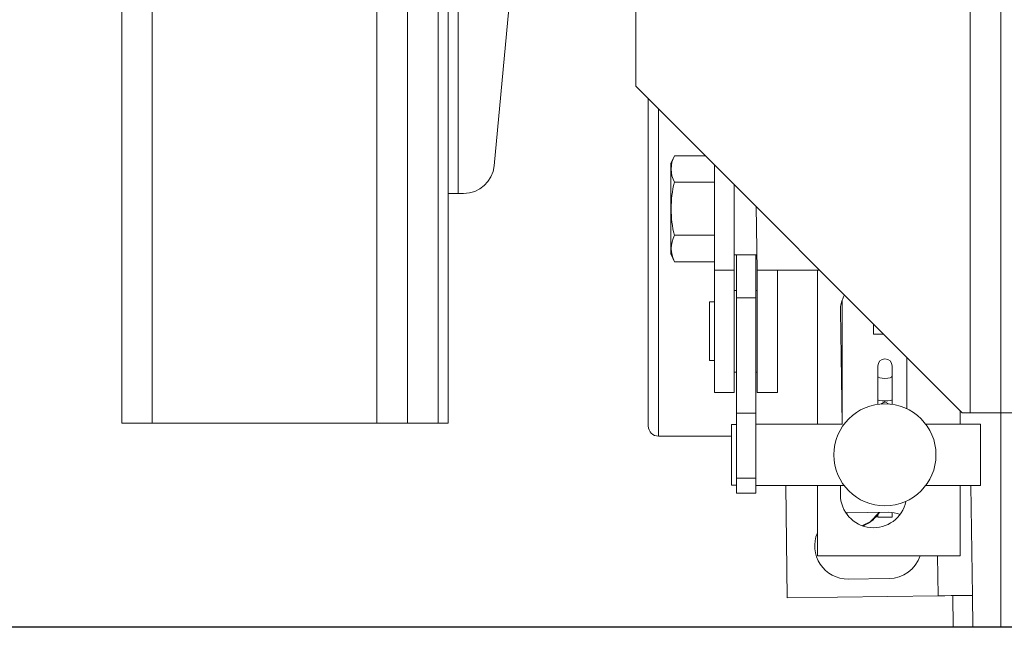
# Model space of a CAD drawing. Extents: x -2 to 145, y -6 to 86.
# Drawn here: x 44 to 50, y 47 to 51 of the extents above; entities that cross this region are included whole.
import ezdxf

# ---------------------------------------------------------------- set-up
doc = ezdxf.new("R2010")
doc.units = 0
doc.header["$LTSCALE"] = 10
doc.header["$MEASUREMENT"] = 0
doc.header["$PDMODE"] = 98
doc.layers.get('DEFPOINTS').update_dxf_attribs({"linetype": 'CONTINUOUS'})
for name, color, linetype in [('CAB', 7, 'CONTINUOUS'), ('DIM', 1, 'CONTINUOUS'), ('RAIL_WD', 10, 'CONTINUOUS')]:
    doc.layers.add(name, color=color, linetype=linetype)
doc.styles.get("Standard").update_dxf_attribs({"font": 'SIMPLEX.shx', "width": 0.85})
doc.dimstyles.get("Standard").update_dxf_attribs({"dimscale": 16, "dimtxt": 0.09375, "dimasz": 0.09375, "dimexe": 0.0625, "dimexo": 0.0625, "dimgap": 0.0625, "dimtad": 0, "dimtih": 1, "dimtoh": 1, "dimdec": 4, "dimzin": 4, "dimdsep": 46, "dimtxsty": 'STANDARD', "dimcen": 0.0625, "dimadec": 0, "dimazin": 0, "dimtfac": 1, "dimtdec": 4, "dimtofl": 0, "dimtmove": 0, "dimatfit": 3, "dimfxl": 1, "dimtolj": 1, "dimtzin": 0, "dimarcsym": 0})

# ---------------------------------------------------------------- blocks, each defined once
blk = doc.blocks.new('*D82')
at = {"layer": 'DEFPOINTS', "color": 0, "transparency": 16777216}
for p in [(31.0209, 78.0738), (31.0209, 48), (94.0209, 48)]:
    blk.add_point(p, dxfattribs=at)
at = {"layer": 'DIM', "color": 0, "lineweight": -2, "transparency": 16777216}
for p, q in [((31.0209, 48.75), (31.0209, 78.8238)), ((94.0209, 48.75), (94.0209, 78.8238)), ((33.1771, 78.0738), (54.5327, 78.0738)), ((91.8646, 78.0738), (70.509, 78.0738))]:
    blk.add_line(p, q, dxfattribs=at)
at = {"layer": 'DIM', "color": 0, "transparency": 16777216}
for points in [[(33.1771, 78.4332), (33.1771, 77.7144), (31.0209, 78.0738)], [(91.8646, 78.4332), (91.8646, 77.7144), (94.0209, 78.0738)]]:
    blk.add_solid(points, dxfattribs=at)
at = {"layer": 'DIM', "color": 0, "transparency": 16777216, "insert": (62.5209, 78.0738), "char_height": 2.16, "attachment_point": 5}
blk.add_mtext('\\A1;(63") O.D.', dxfattribs=at)

msp = doc.modelspace()

# ---------------------------------------------------------------- linework, layer by layer
at = {"layer": 'CAB'}
msp.add_line((93.27085, 47), (31.77085, 47), dxfattribs=at)
at = {"layer": 'RAIL_WD', "lineweight": 15}
for p, q in [((44.27085, 56), (44.27085, 48.25)), ((44.45835, 56), (44.45835, 48.25)), ((45.83335, 56), (45.83335, 48.25)), ((46.02085, 56), (46.02085, 48.25)), ((46.20835, 56), (46.20835, 48.25)), ((49.65665, 48.3125), (49.65665, 53.8125)), ((46.27085, 53.216), (46.27085, 49.656)), ((49.46915, 48.3125), (49.46915, 52.2519)), ((46.33085, 51.308), (46.33085, 49.656)), ((46.67514, 51.12778), (46.55193, 49.82583)), ((47.42011, 50.8125), (47.42011, 50.3125)), ((47.42011, 50.3125), (49.42011, 48.3125)), ((47.49665, 48.2325), (47.49665, 50.23596)), ((47.55915, 50.17346), (47.55915, 48.17)), ((47.65658, 49.88697), (47.63405, 49.83867)), ((47.84564, 49.88697), (47.65658, 49.88697)), ((47.63405, 49.83867), (47.63405, 49.70058)), ((47.90205, 49.83056), (47.90205, 49.1875)), ((47.63405, 49.70058), (47.63405, 49.28633)), ((47.90205, 49.72474), (47.65658, 49.72474)), ((48.02165, 49.71096), (48.02165, 49.1875)), ((46.27085, 49.656), (46.27085, 48.25)), ((46.33085, 49.656), (46.27085, 49.656)), ((46.36526, 49.656), (46.33085, 49.656)), ((48.16265, 49.1875), (48.15665, 49.57596)), ((47.90205, 49.40026), (47.65658, 49.40026)), ((47.63405, 49.28633), (47.65658, 49.23803)), ((48.02165, 49.28125), (48.15665, 49.28125)), ((48.03665, 49.01721), (48.03665, 49.28125)), ((48.15625, 49.01721), (48.15625, 49.28125)), ((47.90205, 49.23803), (47.65658, 49.23803)), ((47.90205, 49.1875), (47.90205, 48.4375)), ((48.02165, 49.1875), (47.90205, 49.1875)), ((48.02165, 49.1875), (48.02165, 48.4375)), ((48.16265, 49.1875), (48.54511, 49.1875)), ((48.16265, 48.4375), (48.16265, 49.1875)), ((48.28765, 48.4375), (48.28765, 49.1875)), ((48.53236, 49.1875), (48.53236, 48.2434)), ((48.03665, 49.0625), (48.02165, 49.0625)), ((48.16265, 49.0625), (48.15625, 49.0625)), ((47.87205, 48.6325), (47.87205, 48.9925)), ((47.90205, 48.9925), (47.87205, 48.9925)), ((48.03665, 48.3101), (48.03665, 49.01721)), ((48.03665, 49.01721), (48.15625, 49.01721)), ((48.15625, 48.3101), (48.15625, 49.01721)), ((48.68415, 49.00282), (48.68415, 48.2434)), ((48.67336, 48.9375), (48.68415, 48.2434)), ((48.87665, 48.85596), (48.87665, 48.795)), ((48.93761, 48.795), (48.87665, 48.795)), ((47.87205, 48.6325), (47.90205, 48.6325)), ((49.07936, 48.33863), (49.07936, 48.65325)), ((48.02165, 48.5625), (48.03665, 48.5625)), ((48.15625, 48.5625), (48.16265, 48.5625)), ((48.90225, 48.59934), (48.90225, 48.53655)), ((48.99025, 48.59934), (48.99025, 48.53655)), ((48.90225, 48.39222), (48.90225, 48.53655)), ((48.99025, 48.39222), (48.99025, 48.53655)), ((48.02165, 48.4375), (47.90205, 48.4375)), ((48.16265, 48.4375), (48.28765, 48.4375)), ((48.90225, 48.39222), (48.90225, 48.36528)), ((48.92196, 48.36634), (48.94625, 48.38037)), ((48.94625, 48.38037), (48.97198, 48.36551)), ((48.99025, 48.39222), (48.99025, 48.36528)), ((49.40736, 48.2434), (49.40736, 48.32525)), ((48.03665, 47.91235), (48.03665, 48.3101)), ((48.03665, 48.3101), (48.15625, 48.3101)), ((48.15625, 47.91235), (48.15625, 48.3101)), ((49.42011, 48.3125), (49.46915, 48.3125)), ((49.46915, 48.3125), (49.65665, 48.3125)), ((49.65665, 48.3125), (49.65665, 47)), ((49.65665, 48.3125), (49.77625, 48.3125)), ((44.27085, 48.25), (44.45835, 48.25)), ((44.45835, 48.25), (45.83335, 48.25)), ((45.83335, 48.25), (46.02085, 48.25)), ((46.02085, 48.25), (46.20835, 48.25)), ((46.20835, 48.25), (46.27085, 48.25)), ((48.00665, 48.08864), (48.00665, 48.2409)), ((48.03665, 48.2409), (48.00665, 48.2409)), ((48.68415, 48.2434), (48.15625, 48.2434)), ((49.53125, 48.2434), (49.19625, 48.2434)), ((49.53125, 48.08909), (49.53125, 48.2434)), ((47.55915, 48.17), (48.00665, 48.17)), ((48.00665, 47.8709), (48.00665, 48.08864)), ((49.53125, 47.8684), (49.53125, 48.08909)), ((48.03665, 47.82082), (48.03665, 47.91235)), ((48.03665, 47.91235), (48.15625, 47.91235)), ((48.15625, 47.82082), (48.15625, 47.91235)), ((48.00665, 47.8709), (48.03665, 47.8709)), ((48.15625, 47.8684), (48.69625, 47.8684)), ((48.33873, 47.8684), (48.34769, 47.18072)), ((48.53236, 47.8684), (48.53236, 47.4375)), ((48.67336, 47.8684), (48.67336, 47.8125)), ((49.19625, 47.8684), (49.53125, 47.8684)), ((49.40736, 47.4375), (49.40736, 47.8684)), ((49.48189, 47.1955), (49.47312, 47.8684)), ((48.03665, 47.82082), (48.15625, 47.82082)), ((48.96592, 47.70432), (48.71594, 47.70107)), ((48.90225, 47.69117), (48.90225, 47.67528)), ((48.90225, 47.67528), (48.99025, 47.67528)), ((48.99025, 47.70318), (48.99025, 47.67528)), ((48.81415, 47.62128), (48.8391, 47.63838)), ((48.53236, 47.4375), (49.40736, 47.4375)), ((49.27231, 47.19277), (49.26912, 47.4375)), ((48.72123, 47.2951), (48.97121, 47.29836)), ((48.34769, 47.18072), (49.27231, 47.19277)), ((49.3623, 47.19395), (49.36483, 47)), ((49.48189, 47.1955), (49.48444, 47))]:
    msp.add_line(p, q, dxfattribs=at)
at = {"layer": 'RAIL_WD'}
msp.add_line((76.64585, 47), (49.36483, 47), dxfattribs=at)
at = {"layer": 'RAIL_WD', "lineweight": 15, "flags": 128}
for points in [[(48.90225, 48.53655), (48.9056, 48.53183), (48.91514, 48.52783), (48.92941, 48.52516), (48.94625, 48.52423), (48.96309, 48.52516), (48.97737, 48.52783), (48.9869, 48.53183), (48.99025, 48.53655)], [(48.80789, 47.62235), (48.85554, 47.64628), (48.91122, 47.70361)], [(49.48189, 47.1955), (49.47786, 47.19545), (49.46593, 47.1953), (49.44657, 47.19504), (49.4205, 47.1947), (49.38874, 47.19429), (49.35251, 47.19382), (49.31319, 47.19331), (49.27231, 47.19277)]]:
    msp.add_lwpolyline(points, dxfattribs=at)
at = {"layer": 'RAIL_WD', "lineweight": 15}
msp.add_circle((48.94625, 48.0559), 0.3125, dxfattribs=at)
for centre, radius, start, end in [((47.81217, 49.80585), 0.17547, 152.465522, 207.534478), ((46.36526, 49.8435), 0.1875, 270, 354.593788), ((48.30459, 49.5625), 0.66801, 165.944376, 194.055624), ((47.81572, 49.31915), 0.17862, 152.991055, 207.008945), ((48.87636, 48.9375), 0.203, 151.439794, 180), ((48.94625, 48.59934), 0.044, 0, 180), ((47.55915, 48.2325), 0.0625, 180, 270), ((48.87636, 47.8125), 0.203, 180, 348.261454), ((48.71858, 47.49808), 0.203, 90.746762, 93.302948), ((48.73319, 47.82063), 0.21422, 293.315487, 326.895491), ((48.96856, 47.50134), 0.203, 69.573532, 90.746762), ((48.71858, 47.49808), 0.203, 156.544942, 270.746762), ((48.96856, 47.50134), 0.203, 270.746762, 341.670237)]:
    msp.add_arc(centre, radius, start, end, dxfattribs=at)
msp.add_ellipse((48.94625, 48.39222), major_axis=(0.044, 0), ratio=0.1428571, start_param=3.1415927, end_param=6.2831853, dxfattribs=at)

# ---------------------------------------------------------------- dimensions: what is measured, and where the dimension line sits
at = {"layer": 'DIM'}
dim = msp.add_linear_dim(base=(31.02085, 78.07382), p1=(94.02085, 48), p2=(31.02085, 48), text='(<>) O.D.', dimstyle='STANDARD', override={"dimscale": 12, "dimtxt": 0.18, "dimasz": 0.179688, "dimgap": 0.09375, "dimlunit": 5, "dimpost": '"', "dimfrac": 2}, dxfattribs=at)
dim.commit()
dim.dimension.update_dxf_attribs({"geometry": '*D82', "text_midpoint": (62.52085, 78.07382), "dimtype": 160})

doc.saveas('drawing.dxf')
